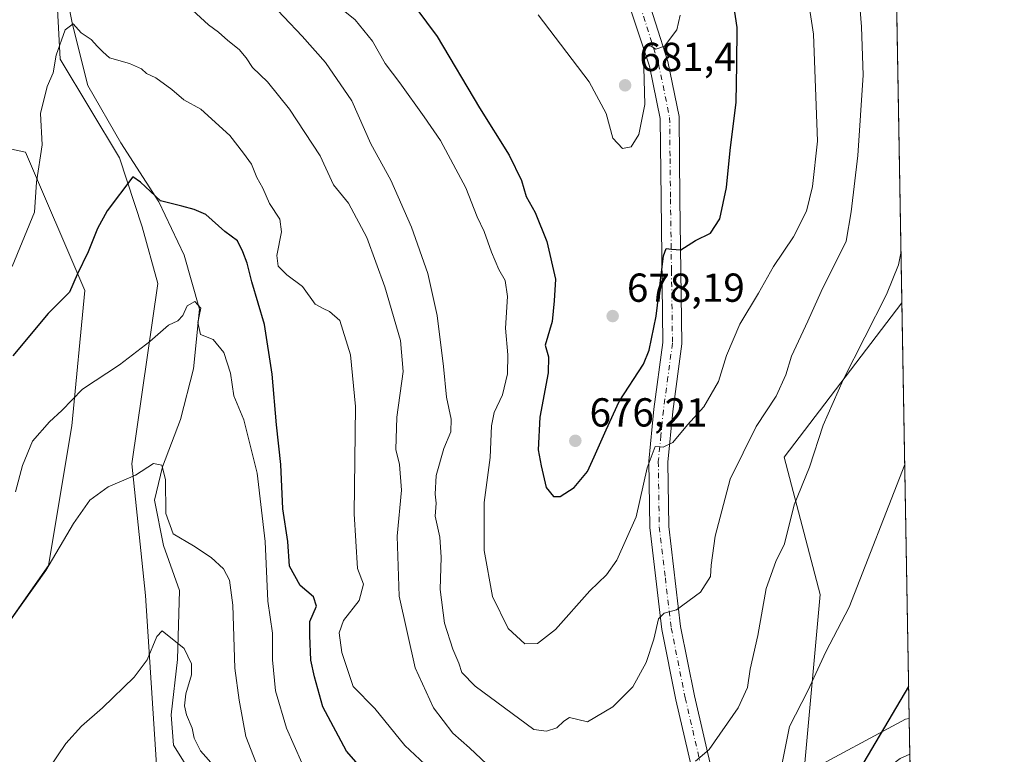
# Model space of a CAD drawing. Units: metres. Extents: x 615745 to 621093, y 4731747 to 4734512.
# Drawn here: x 620849 to 621093, y 4733140 to 4733322 of the extents above; entities that cross this region are included whole.
import ezdxf

# ---------------------------------------------------------------- set-up
doc = ezdxf.new("R2010")
doc.units = ezdxf.units.M
doc.header["$MEASUREMENT"] = 0
doc.linetypes.add('DGN Style 4', pattern=[2.6384748266838614, 1.318413404963828, -0.6592067024819142, 0.001648016756204785, -0.6592067024819142])
for name, color, linetype, lineweight in [('Camino Cxs', 7, 'Continuous', 0), ('Comarca CxS', 21, 'Continuous', 0), ('Comunidad Autónoma CxS', 142, 'Continuous', 0), ('Corriente natural lineal', 142, 'Continuous', 13), ('Cultivos herbáceos CxS', 92, 'Continuous', 0), ('Curva de nivel maestra', 30, 'Continuous', 30), ('Curva de nivel normal', 30, 'Continuous', 0), ('Entidad de ámbito territorial CxS', 92, 'Continuous', 0), ('Matorral CxS', 135, 'Continuous', 0), ('Municipio CxS', 4, 'Continuous', 0), ('Pista no pavimentada Cxs', 111, 'Continuous', 0), ('Pista no pavimentada eje', 91, 'DGN Style 4', 0), ('Provincia CxS', 1, 'Continuous', 0), ('Punto de cota en terreno', 7, 'Continuous', 0), ('Rótulo de punto de cota en terreno', 7, 'Continuous', 0)]:
    doc.layers.add(name, color=color, linetype=linetype, lineweight=lineweight)
doc.styles.add('Style-Arial', font='txt')

# ---------------------------------------------------------------- blocks, each defined once
blk = doc.blocks.new('*U5')
at = {"layer": 'Cultivos herbáceos CxS', "color": 92, "linetype": 'Continuous', "lineweight": 0}
for points in [[(620841.9543000003, 4733166.220100001, 641.2534000000014), (620856.3097000001, 4733186.5571, 642.0780999999988), (620862.0774999997, 4733221.099300001, 645.2115000000049), (620865.2845000001, 4733254.6183, 650.1952000000019), (620850.6133000003, 4733288.876700001, 657.5268999999971), (620838.5204999996, 4733291.421499999, 662.2381000000023)], [(620857.9294999996, 4733335.1527, 658.9726999999984), (620859.1517000003, 4733311.9057, 656.4878999999928), (620873.8232000005, 4733287.4353, 651.9992000000057), (620879.4676999999, 4733270.4233, 649.5227000000014), (620883.2965000002, 4733256.380100001, 647.4771000000037), (620876.9144000001, 4733211.6961, 641.3727999999974), (620880.2575000003, 4733179.141899999, 637.2609999999986), (620883.1401000004, 4733134.715500001, 632.7143999999971), (620892.5021000003, 4733124.8585, 631.1849999999977), (620879.2713000001, 4733100.6403, 629.3399000000063), (620880.7565000001, 4733072.711300001, 625.6799000000028), (620896.0519000003, 4733001.0429, 617.2762999999978), (620922.3147, 4732963.8113, 612.6131000000023), (620930.1300999997, 4732938.476299999, 610.1576999999961)]]:
    blk.add_polyline3d(points, dxfattribs=at)
blk = doc.blocks.new('*U10')
at = {"layer": 'Cultivos herbáceos CxS', "color": 92, "linetype": 'Continuous', "lineweight": 0}
blk.add_polyline3d([(621068.2873000001, 4733148.553900001, 650.0307999999932), (621043.1511000004, 4733134.9869, 654.1039000000019), (621047.1919, 4733179.422499999, 657.2682000000059), (621038.3057000004, 4733213.355699999, 663.292100000006), (621067.4096999997, 4733251.589000001, 659.7400999999954), (621069.2122999998, 4733148.726600001, 649.7249000000012)], close=True, dxfattribs=at)
blk = doc.blocks.new('5PATER')
at = {"layer": 'Punto de cota en terreno', "linetype": 'Continuous', "lineweight": 0}
h = blk.add_hatch(color=51, dxfattribs=at)
edge = h.paths.add_edge_path()
edge.add_ellipse((0, 0), major_axis=(-0.1095731443231308, -0.1110710700762829), ratio=0.9994222409660322, start_angle=0, end_angle=360)

msp = doc.modelspace()

# ---------------------------------------------------------------- linework, layer by layer
at = {"layer": 'Camino Cxs', "color": 7, "linetype": 'Continuous', "lineweight": 0, "extrusion": (0.003020549187755349, -0.1722569065965096, 0.9850474274939282), "elevation": -812802.4034703409, "flags": 128}
msp.add_lwpolyline([(703957.4251337763, 4651036.08774349), (703957.4251337762, 4651033.227340016)], dxfattribs=at)
at = {"layer": 'Camino Cxs', "color": 7, "linetype": 'Continuous', "lineweight": 0}
msp.add_polyline3d([(621048.9057, 4733042.396500001, 645.7942000000039), (621047.8887, 4733045.756100001, 646.3043999999937), (621050.2122999998, 4733050.458900001, 646.6655000000028), (621052.0264999997, 4733067.117500001, 647.546199999997), (621052.0264999997, 4733086.8037, 648.5335999999952), (621050.6785000004, 4733110.900900001, 649.7100000000064), (621053.6120999996, 4733125.3969, 649.9360000000015), (621059.0698999995, 4733132.791099999, 649.2970999999961), (621067.0159, 4733138.8369, 647.7697999999946), (621069.3677000003, 4733139.857899999, 647.335699999996), (621069.4171000002, 4733137.0407, 646.8429000000033), (621067.2423, 4733135.9937, 647.306899999996), (621060.7966999998, 4733131.089299999, 648.6389999999956), (621055.8589000005, 4733124.399499999, 649.2339999999967), (621053.0919000005, 4733110.7271, 649.1744999999937), (621054.4265000002, 4733086.8707, 647.9679000000033), (621054.4265000002, 4733066.9871, 647.0439000000042), (621052.5521, 4733049.776699999, 646.3472000000038)], close=True, dxfattribs=at)
msp.add_polyline3d([(621047.8887, 4733045.756100001, 646.3043999999937), (621050.2122999998, 4733050.458900001, 646.6655000000028), (621052.0264999997, 4733067.117500001, 647.546199999997), (621052.0264999997, 4733086.8037, 648.5335999999952), (621050.6785000004, 4733110.900900001, 649.7100000000064), (621053.6120999996, 4733125.3969, 649.9360000000015), (621059.0698999995, 4733132.791099999, 649.2970999999961), (621067.0159, 4733138.8369, 647.7697999999946), (621069.3677000003, 4733139.857899999, 647.335699999996)], dxfattribs=at)
at = {"layer": 'Comarca CxS', "color": 21, "linetype": 'Continuous', "lineweight": 0, "flags": 128}
msp.add_lwpolyline([(619785.4718619325, 4734097.600286494), (621052.2000009158, 4734119.509982632), (621092.7400009175, 4731806.149982655)], dxfattribs=at)
at = {"layer": 'Comunidad Autónoma CxS', "color": 142, "linetype": 'Continuous', "lineweight": 0, "flags": 128}
msp.add_lwpolyline([(618394.3734602559, 4731759.493715762), (617681.630000891, 4731747.169982656), (617649.1243549527, 4733655.245625526), (617642.2200008904, 4734060.529982632), (617677.9784731902, 4734061.148471507), (619785.4718619325, 4734097.600286494), (621052.2000009158, 4734119.509982632), (621092.7400009175, 4731806.149982655), (620816.4359561026, 4731801.372531162)], close=True, dxfattribs=at)
at = {"layer": 'Corriente natural lineal', "color": 142, "linetype": 'Continuous', "lineweight": 13}
msp.add_polyline3d([(620853.5301000001, 4733363.7501, 662.244200000001), (620862.2100999998, 4733320.4101, 655.9560000000056), (620865.9801000003, 4733305.3201, 654.2364999999991), (620874.1601, 4733291.200099999, 652.397100000002), (620883.6001000004, 4733276.590100001, 650.2194000000018), (620889.8000999996, 4733263.350099999, 648.0550999999978), (620893.6401000004, 4733250.030099999, 645.7790999999997), (620892.1801000005, 4733235.270099999, 643.9817000000039), (620888.9501, 4733222.690099999, 642.2243000000017), (620884.4901000002, 4733210.970100001, 640.8349000000017), (620882.5000999998, 4733202.710100001, 639.5602999999974), (620884.7500999998, 4733191.4901, 638.7834000000003), (620888.7200999996, 4733180.4301, 637.3874000000069), (620888.2301000003, 4733163.3101, 634.4918999999937), (620886.5900999998, 4733149.620100001, 632.8797999999952), (620887.2401000002, 4733142.120100001, 631.8233000000037), (620899.3501000004, 4733122.7601, 631.5338000000047), (620900.9968999998, 4733117.8596, 630.3625000000029)], dxfattribs=at)
at = {"layer": 'Cultivos herbáceos CxS', "color": 92, "linetype": 'Continuous', "lineweight": 0, "extrusion": (0.001697712364371777, -0.09687715982382185, 0.9952948978454564), "elevation": -456832.9408979216, "flags": 128}
msp.add_lwpolyline([(703906.6411012057, 4699490.916274194), (703906.6411012057, 4699387.55173999)], dxfattribs=at)
at = {"layer": 'Cultivos herbáceos CxS', "color": 92, "linetype": 'Continuous', "lineweight": 0}
for points in [[(620652.4716999996, 4733127.5779, 663.8506999999954), (620698.3964999998, 4733120.761499999, 656.5448000000034), (620730.6961000003, 4733105.209100001, 650.079700000002), (620774.9594999999, 4733088.4605, 642.9309000000068), (620816.8290999997, 4733078.8891, 636.1729999999952), (620827.5963000003, 4733096.834100001, 636.502800000002), (620841.9530999997, 4733119.563899999, 635.4245999999986), (620844.3453000003, 4733135.115900001, 636.7740000000049), (620837.1678999999, 4733150.668099999, 639.8399999999965), (620841.9543000003, 4733166.220100001, 641.2534000000014), (620856.3097000001, 4733186.5571, 642.0780999999988), (620862.0774999997, 4733221.099300001, 645.2115000000049), (620865.2845000001, 4733254.6183, 650.1952000000019), (620850.6133000003, 4733288.876700001, 657.5268999999971), (620838.5204999996, 4733291.421499999, 662.2381000000023), (620833.7285000002, 4733336.467900001, 664.016300000003)], [(620857.9294999996, 4733335.1527, 658.9726999999984), (620859.1517000003, 4733311.9057, 656.4878999999928), (620873.8232000005, 4733287.4353, 651.9992000000057), (620879.4676999999, 4733270.4233, 649.5227000000014), (620883.2965000002, 4733256.380100001, 647.4771000000037), (620876.9144000001, 4733211.6961, 641.3727999999974), (620880.2575000003, 4733179.141899999, 637.2609999999986), (620883.1401000004, 4733134.715500001, 632.7143999999971), (620892.5021000003, 4733124.8585, 631.1849999999977)], [(621067.4096999997, 4733251.589000001, 659.7400999999954), (621038.3057000004, 4733213.355699999, 663.292100000006), (621047.1919, 4733179.422499999, 657.2682000000059), (621043.1511000004, 4733134.9869, 654.1039000000019), (621068.2873000001, 4733148.553900001, 650.0307999999932), (621069.2122999998, 4733148.726600001, 649.7249000000012)]]:
    msp.add_polyline3d(points, dxfattribs=at)
at = {"layer": 'Curva de nivel maestra', "color": 30, "linetype": 'Continuous', "lineweight": 30, "flags": 128}
for points, elevation in [([(620936.8099999996, 4733338.5001), (620952.4600000001, 4733317.450099999), (620962.9199999999, 4733299.800100001), (620970.2300000006, 4733288.0801), (620973.2999999998, 4733281.8101), (620974.4100000003, 4733277.920100001), (620976.7100000001, 4733273.9001), (620979.5999999996, 4733266.780099999), (620981.7199999997, 4733257.450099999), (620981.3799999999, 4733252.090100001), (620980.9000000004, 4733246.9901), (620979.1200000001, 4733241.090100001), (620979.9400000004, 4733238.2401), (620979.8700000001, 4733234.2401), (620977.8700000001, 4733223.2501), (620977.4400000004, 4733215.220100001), (620978.1900000004, 4733211.2401), (620979.3600000005, 4733205.890100001), (620981.2400000002, 4733203.620100001), (620982.9000000004, 4733203.690099999), (620986.3600000005, 4733205.870100001), (620989.6500000004, 4733209.8201), (620991.2400000002, 4733213.460100001), (620994.2199999997, 4733220.120100001), (620997.4199999999, 4733227.130100001), (621003.4500000002, 4733236.440099999), (621004.9000000004, 4733239.870100001), (621006.6399999997, 4733248.3101), (621008.4400000004, 4733263.1801), (621009.0700000003, 4733265.0601), (621010.3799999999, 4733264.880100001), (621012.7100000001, 4733264.6601), (621016.3799999999, 4733267.020099999), (621020.0499999998, 4733268.800100001), (621022.3600000005, 4733272.370100001), (621023.9800000006, 4733280.100099999), (621024.9000000004, 4733289.2401), (621026.4199999999, 4733301.2401), (621026.5499999998, 4733310.5601), (621026.6399999997, 4733319.7301), (621025.2599999999, 4733329.0001)], 675), ([(620939.5, 4733129.840100001), (620930.0199999996, 4733140.6601), (620924.1299999999, 4733151.630100001), (620922.0999999996, 4733159.0001), (620921.2000000002, 4733163.190099999), (620920.8899999997, 4733169.2501), (620920.9299999997, 4733172.720100001), (620922.5800000001, 4733176.5101), (620921.8600000005, 4733178.800100001), (620918.5499999998, 4733181.6501), (620915.9199999999, 4733186.420100001), (620915.4500000002, 4733192.5001), (620914.2599999999, 4733200.600099999), (620913.7400000002, 4733211.540100001), (620912.7000000002, 4733221.390100001), (620911.6500000004, 4733233.940099999), (620909.6900000004, 4733246.2401), (620906.5800000001, 4733256.780099999), (620905.4600000001, 4733261.370100001), (620904.3200000003, 4733264.1601), (620903.0599999996, 4733266.9301), (620899.9299999997, 4733269.220100001), (620895.1699999999, 4733273.4101), (620892.3399999999, 4733274.640100001), (620889.29, 4733275.5001), (620884, 4733276.840100001), (620879.0300000003, 4733281.4001), (620877.1100000005, 4733282.720100001), (620870.79, 4733274.300100001), (620868.4000000004, 4733269.950099999), (620866.0999999996, 4733264.210100001), (620863.3700000001, 4733258.5601), (620861.4600000001, 4733254.2401), (620856.1699999999, 4733248.9101), (620847.4800000006, 4733238.420100001)], 650), ([(621069.0740999999, 4733156.6106), (621055.8499999996, 4733134.3101)], 650)]:
    msp.add_lwpolyline(points, dxfattribs=dict(at, elevation=elevation))
at = {"layer": 'Curva de nivel normal', "color": 30, "linetype": 'Continuous', "lineweight": 0, "flags": 128}
for points, elevation in [([(621043.1200000001, 4733333.640100001), (621045.5700000003, 4733318.090100001), (621046.54, 4733291.620100001), (621045.2599999999, 4733280.360099999), (621043.8200000003, 4733274.2401), (621040.5800000001, 4733267.9101), (621035.5999999996, 4733260.600099999), (621031.9199999999, 4733253.9901), (621027.29, 4733246.2601), (621023.9900000002, 4733238.5801), (621022.04, 4733232.100099999), (621018.4100000003, 4733225.870100001), (621014.3799999999, 4733221.380100001), (621010.7100000001, 4733217.020099999), (621008.3799999999, 4733215.870100001), (621006.3799999999, 4733216.030099999), (621004.3799999999, 4733210.780099999), (621001.6500000004, 4733198.600099999), (620996.9000000004, 4733187.920100001), (620994.2999999998, 4733184.2501), (620990.2400000002, 4733180.340100001), (620981.7400000002, 4733170.770099999), (620977.2800000003, 4733167.270099999), (620974.1299999999, 4733167.1801), (620970.0099999999, 4733170.950099999), (620966.1100000005, 4733178.920100001), (620964.0700000003, 4733190.2501), (620964.0300000003, 4733202.190099999), (620965.5700000003, 4733213.340100001), (620965.8399999999, 4733221.140100001), (620966.5, 4733224.460100001), (620968.5599999996, 4733228.8101), (620969.8600000005, 4733233.9801), (620969.9100000003, 4733238.670100001), (620969.3399999999, 4733245.290100001), (620969.7999999998, 4733253.170100001), (620969.2199999997, 4733257.120100001), (620967.6699999999, 4733259.860099999), (620965.9000000004, 4733264.090100001), (620964.0599999996, 4733269.2401), (620962.3499999996, 4733272.860099999), (620959.5599999996, 4733280.0701), (620953.25, 4733291.7601), (620949.2100000001, 4733297.600099999), (620943.2199999997, 4733306.020099999), (620939.5499999998, 4733310.8101), (620936.4299999997, 4733316.300100001), (620932.1600000003, 4733321.5701), (620926.3099999996, 4733326.3301)], 670), ([(620909.9900000002, 4733327.2401), (620919.0199999996, 4733317.540100001), (620924.7800000003, 4733311.040100001), (620931.2800000003, 4733301.540100001), (620936.0599999996, 4733290.9101), (620940.9699999997, 4733281.9001), (620946.0899999999, 4733270.270099999), (620950.1399999997, 4733258.870100001), (620952.4000000004, 4733248.460100001), (620953.9900000002, 4733235.800100001), (620954.7100000001, 4733228.2501), (620955.9199999999, 4733222.780099999), (620955.7999999998, 4733219.690099999), (620954.0999999996, 4733215.530099999), (620952.1799999997, 4733208.8301), (620951.9699999997, 4733204.2501), (620952.2199999997, 4733202.0101), (620951.9500000002, 4733198.790100001), (620953.0899999999, 4733193.610099999), (620953.4600000001, 4733188.6601), (620953.1500000004, 4733180.6801), (620954.2599999999, 4733172.280099999), (620956.29, 4733165.870100001), (620957.8300000001, 4733162.390100001), (620958.5, 4733160.0801), (620961.8399999999, 4733156.700099999), (620976.3200000003, 4733146.030099999), (620979.4600000001, 4733145.5601), (620982.0700000003, 4733146.450099999), (620983.7300000006, 4733148.0701), (620985.1799999997, 4733148.940099999), (620989.6399999997, 4733147.860099999), (620995.9000000004, 4733151.5801), (621000.8399999999, 4733156.5801), (621004.1299999999, 4733162.600099999), (621006.0300000003, 4733168.340100001), (621007.1799999997, 4733173.370100001), (621008.5700000003, 4733174.800100001), (621011.6600000003, 4733175.620100001), (621017.5800000001, 4733179.9801), (621020.04, 4733183.860099999), (621020.2199999997, 4733186.700099999), (621021.2000000002, 4733193.860099999), (621024.9199999999, 4733207.920100001), (621031.3700000001, 4733220.960100001), (621036.2599999999, 4733228.440099999), (621038.6900000004, 4733233.7501), (621040.0800000001, 4733238.4101), (621044.1399999997, 4733247.030099999), (621047.4400000004, 4733254.4001), (621053.6200000001, 4733266.870100001), (621054.8600000005, 4733274.100099999), (621056.4800000006, 4733288.020099999), (621057.8499999996, 4733307.890100001), (621057.4400000004, 4733319.890100001), (621056.7699999996, 4733328.2301)], 665), ([(620891.8899999997, 4733323.960100001), (620895.8300000001, 4733320.360099999), (620898.3399999999, 4733318.520099999), (620900.6200000001, 4733316.460100001), (620903.4500000002, 4733314.270099999), (620905.2100000001, 4733312.190099999), (620906.7199999997, 4733309.800100001), (620910.4699999997, 4733306.2601), (620915.9199999999, 4733299.5001), (620923.4900000002, 4733287.9901), (620926.75, 4733280.7601), (620930.5, 4733276.2601), (620935.0700000003, 4733267.7501), (620939.4900000002, 4733255.5701), (620943.3600000005, 4733242.2401), (620944.0300000003, 4733234.5801), (620942.4199999999, 4733223.2501), (620942.2400000002, 4733215.2501), (620943.1200000001, 4733211.5801), (620943.5800000001, 4733205.2401), (620942.5700000003, 4733193.860099999), (620943.0099999999, 4733179.020099999), (620946.9800000006, 4733161.220100001), (620951.5199999996, 4733151.390100001), (620956.3200000003, 4733145.110099999), (620960.4100000003, 4733141.460100001), (620964.75, 4733137.4301)], 659.9999999999999), ([(621012.5800000001, 4733322.800100001), (621011.7599999999, 4733319.1601), (621008.7100000001, 4733315.0701), (621006.5499999998, 4733314.350099999), (621005.4100000003, 4733315.110099999), (621004.4199999999, 4733315.190099999), (621003.6799999997, 4733313.920100001), (621003.5199999996, 4733309.8301), (621003.79, 4733300.670100001), (621002.3600000005, 4733293.2501), (621000.3899999997, 4733290.170100001), (620998.2599999999, 4733289.800100001), (620995.8899999997, 4733292.360099999), (620994.2599999999, 4733298.440099999), (620990.0599999996, 4733306.270099999), (620977.4100000003, 4733322.850099999)], 680), ([(620847.2800000003, 4733260.600099999), (620852.8200000003, 4733273.9901), (620853.29, 4733281.460100001), (620854.7000000002, 4733290.690099999), (620854.2699999996, 4733298.390100001), (620855.9600000001, 4733305.0801), (620857.4000000004, 4733308.520099999), (620858.1799999997, 4733312.9001), (620860.4400000004, 4733319.100099999), (620862.4000000004, 4733320.6501), (620864.3700000001, 4733318.4001), (620866.8200000003, 4733316.7401), (620868.4400000004, 4733314.9801), (620869.7300000006, 4733313.6601), (620871.3399999999, 4733312.1801), (620876.3499999996, 4733310.840100001), (620879.2800000003, 4733309.440099999), (620880.5499999998, 4733308.300100001), (620882.8600000005, 4733307.220100001), (620886.7999999998, 4733304.360099999), (620889.7800000003, 4733301.8201), (620893.9699999997, 4733299.4801), (620901.1699999999, 4733293.0101), (620904.5, 4733288.630100001), (620906.4699999997, 4733285.920100001), (620907.8399999999, 4733282.5701), (620909.3399999999, 4733279.9101), (620910.9699999997, 4733276.1801), (620913.5, 4733272.300100001), (620913.9400000004, 4733269.130100001), (620912.7599999999, 4733263.3101), (620913.1200000001, 4733260.640100001), (620915.2000000002, 4733258.540100001), (620919.0999999996, 4733255.630100001), (620922.2300000006, 4733251.2601), (620924.25, 4733250.1501), (620925.7999999998, 4733249.440099999), (620928.3899999997, 4733247.220100001), (620931.0300000003, 4733238.7301), (620932.2000000002, 4733225.9101), (620931.8600000005, 4733199.390100001), (620932.7300000006, 4733185.870100001), (620934.2300000006, 4733181.940099999), (620933.1299999999, 4733177.920100001), (620929.2599999999, 4733172.950099999), (620928.1900000004, 4733169.9301), (620928.8399999999, 4733165.090100001), (620931.6900000004, 4733156.670100001), (620937.0499999998, 4733151.1801), (620944.4400000004, 4733142.0701), (620949.3700000001, 4733137.390100001)], 655), ([(621016.3799999999, 4733138.1601), (621019.7100000001, 4733141.050100001), (621026.8700000001, 4733151.370100001), (621029.2100000001, 4733156.4301), (621029.8899999997, 4733160.920100001), (621031.7599999999, 4733169.2501), (621033.8600000005, 4733180.920100001), (621036.1799999997, 4733187.5801), (621038.3600000005, 4733191.920100001), (621040.7400000002, 4733201.5801), (621044.5099999999, 4733210.920100001), (621047.9000000004, 4733221.3201), (621052.8499999996, 4733232.5101), (621063.6299999999, 4733253.6601), (621066.5300000003, 4733260.9901), (621067.1879000004, 4733264.2437)], 659.9999999999999), ([(620918.9600000001, 4733137.720100001), (620915.1600000003, 4733146.3201), (620912.4400000004, 4733155.550100001), (620911.7300000006, 4733163.2501), (620911.6799999997, 4733169.860099999), (620910.5499999998, 4733177.7501), (620909.9199999999, 4733192.5101), (620907.8899999997, 4733209.420100001), (620904.6399999997, 4733222.620100001), (620902.0899999999, 4733228.600099999), (620901.29, 4733234.140100001), (620899.6500000004, 4733239.290100001), (620897, 4733242.5001), (620893.9199999999, 4733243.7601), (620893.2199999997, 4733246.720100001), (620894, 4733250.220100001), (620892.4500000002, 4733251.920100001), (620890.5800000001, 4733250.8101), (620889.4699999997, 4733248.4801), (620888.25, 4733247.120100001), (620885.9699999997, 4733246.090100001), (620881.3300000001, 4733242.0101), (620873.8399999999, 4733236.2401), (620864.7300000006, 4733230.2501), (620859.54, 4733224.920100001), (620856.5499999998, 4733222.1501), (620852.2800000003, 4733217.3301), (620849.8600000005, 4733211.360099999), (620848.1299999999, 4733204.800100001)], 645), ([(620908.8600000005, 4733134.550100001), (620905.1100000005, 4733144.280099999), (620903.4600000001, 4733153.2601), (620902.3799999999, 4733161.200099999), (620901.9100000003, 4733176.800100001), (620901.0800000001, 4733182.9301), (620899.5599999996, 4733185.7401), (620896.54, 4733188.590100001), (620892.1100000005, 4733191.450099999), (620887.1200000001, 4733194.450099999), (620885.3399999999, 4733199.420100001), (620885.2100000001, 4733207.850099999), (620884.2999999998, 4733211.4001), (620882.2800000003, 4733211.780099999), (620877.79, 4733208.960100001), (620871.0700000003, 4733206.0601), (620866.5099999999, 4733202.7601), (620862.5, 4733196.960100001), (620855.6200000001, 4733185.340100001), (620838.8499999996, 4733161.950099999)], 640), ([(621037.7699999996, 4733137.6601), (621039.5899999999, 4733146.720100001), (621044.1100000005, 4733155.600099999), (621048.6200000001, 4733165.210100001), (621054.3700000001, 4733176.280099999), (621068.1116000004, 4733211.535)], 655), ([(620854.2000000002, 4733133.130100001), (620860.5800000001, 4733142.520099999), (620864.4400000004, 4733146.800100001), (620869.6600000003, 4733151.380100001), (620877.4600000001, 4733158.920100001), (620880.6600000003, 4733163.2501), (620883.0899999999, 4733169.0101), (620884.4100000003, 4733170.450099999), (620889.8099999996, 4733166.0101), (620891.6200000001, 4733162.220100001), (620891.6200000001, 4733159.4901), (620890.2699999996, 4733154.840100001), (620889.9199999999, 4733151.860099999), (620890.4199999999, 4733149.620100001), (620891.8200000003, 4733146.350099999), (620892.2999999998, 4733143.8201), (620893.8700000001, 4733140.7501), (620897.7800000003, 4733136.3201)], 635)]:
    msp.add_lwpolyline(points, dxfattribs=dict(at, elevation=elevation))
at = {"layer": 'Entidad de ámbito territorial CxS', "color": 92, "linetype": 'Continuous', "lineweight": 0, "flags": 128}
msp.add_lwpolyline([(619785.4718619325, 4734097.600286494), (621052.2000009158, 4734119.509982632), (621092.7400009175, 4731806.149982655)], dxfattribs=at)
at = {"layer": 'Matorral CxS', "color": 135, "linetype": 'Continuous', "lineweight": 0, "extrusion": (0.00119495274114927, -0.06818873821768025, 0.997671723598613), "elevation": -321354.1032743865, "flags": 128}
msp.add_lwpolyline([(703905.7577193218, 4711051.850963977), (703905.7577193218, 4710694.640069316)], dxfattribs=at)
at = {"layer": 'Matorral CxS', "color": 135, "linetype": 'Continuous', "lineweight": 0, "extrusion": (0.003744758543566038, -0.2137138996083105, 0.9768891164802992), "elevation": -1008579.208365373, "flags": 128}
msp.add_lwpolyline([(703896.801980297, 4612561.276486155), (703896.801980297, 4612552.196580124)], dxfattribs=at)
at = {"layer": 'Matorral CxS', "color": 135, "linetype": 'Continuous', "lineweight": 0, "extrusion": (0.003201955902719618, -0.1826937108794401, 0.9831646634636014), "elevation": -862089.3695865578, "flags": 128}
msp.add_lwpolyline([(703915.9810192216, 4642159.487143107), (703915.9810192216, 4642158.059289147)], dxfattribs=at)
at = {"layer": 'Matorral CxS', "color": 135, "linetype": 'Continuous', "lineweight": 0}
for points in [[(621056.3940000003, 4733880.1851, 749.1505000000034), (621067.4096999997, 4733251.589000001, 659.7400999999954), (621038.3057000004, 4733213.355699999, 663.292100000006), (621047.1919, 4733179.422499999, 657.2682000000059), (621043.1511000004, 4733134.9869, 654.1039000000019), (621068.2873000001, 4733148.553900001, 650.0307999999932), (621069.2122999998, 4733148.726600001, 649.7249000000012), (621069.8641999997, 4733111.529200001, 644.5396000000037)], [(620652.4716999996, 4733127.5779, 663.8506999999954), (620698.3964999998, 4733120.761499999, 656.5448000000034), (620730.6961000003, 4733105.209100001, 650.079700000002), (620774.9594999999, 4733088.4605, 642.9309000000068), (620816.8290999997, 4733078.8891, 636.1729999999952), (620827.5963000003, 4733096.834100001, 636.502800000002), (620841.9530999997, 4733119.563899999, 635.4245999999986), (620844.3453000003, 4733135.115900001, 636.7740000000049), (620837.1678999999, 4733150.668099999, 639.8399999999965), (620841.9543000003, 4733166.220100001, 641.2534000000014), (620856.3097000001, 4733186.5571, 642.0780999999988), (620862.0774999997, 4733221.099300001, 645.2115000000049), (620865.2845000001, 4733254.6183, 650.1952000000019), (620850.6133000003, 4733288.876700001, 657.5268999999971), (620838.5204999996, 4733291.421499999, 662.2381000000023), (620833.7285000002, 4733336.467900001, 664.016300000003)], [(620883.1401000004, 4733134.715500001, 632.7143999999971), (620880.2575000003, 4733179.141899999, 637.2609999999986), (620876.9144000001, 4733211.6961, 641.3727999999974), (620883.2965000002, 4733256.380100001, 647.4771000000037), (620879.4676999999, 4733270.4233, 649.5227000000014), (620873.8232000005, 4733287.4353, 651.9992000000057), (620859.1517000003, 4733311.9057, 656.4878999999928), (620857.9294999996, 4733335.1527, 658.9726999999984)], [(620857.9294999996, 4733335.1527, 658.9726999999984), (620859.1517000003, 4733311.9057, 656.4878999999928), (620873.8232000005, 4733287.4353, 651.9992000000057), (620879.4676999999, 4733270.4233, 649.5227000000014), (620883.2965000002, 4733256.380100001, 647.4771000000037), (620876.9144000001, 4733211.6961, 641.3727999999974), (620880.2575000003, 4733179.141899999, 637.2609999999986), (620883.1401000004, 4733134.715500001, 632.7143999999971), (620892.5021000003, 4733124.8585, 631.1849999999977)], [(620838.5204999996, 4733291.421499999, 662.2381000000023), (620850.6133000003, 4733288.876700001, 657.5268999999971), (620865.2845000001, 4733254.6183, 650.1952000000019), (620862.0774999997, 4733221.099300001, 645.2115000000049), (620856.3097000001, 4733186.5571, 642.0780999999988), (620841.9543000003, 4733166.220100001, 641.2534000000014)], [(621067.4096999997, 4733251.589000001, 659.7400999999954), (621038.3057000004, 4733213.355699999, 663.292100000006), (621047.1919, 4733179.422499999, 657.2682000000059), (621043.1511000004, 4733134.9869, 654.1039000000019), (621068.2873000001, 4733148.553900001, 650.0307999999932), (621069.2122999998, 4733148.726600001, 649.7249000000012)]]:
    msp.add_polyline3d(points, dxfattribs=at)
at = {"layer": 'Municipio CxS', "color": 4, "linetype": 'Continuous', "lineweight": 0, "flags": 128}
msp.add_lwpolyline([(619785.4718619325, 4734097.600286494), (621052.2000009158, 4734119.509982632), (621092.7400009175, 4731806.149982655)], dxfattribs=at)
at = {"layer": 'Pista no pavimentada Cxs', "color": 111, "linetype": 'Continuous', "lineweight": 0}
for points in [[(621067.0543000001, 4732962.5691, 634.0978000000032), (621066.8954999996, 4732965.744100001, 634.4220000000059), (621065.7877000002, 4732969.1371, 634.9150999999983), (621063.0500999996, 4732976.630100001, 636.1055999999953), (621055.2701000003, 4733008.8301, 640.617499999993), (621050.6501000002, 4733020.460100001, 642.7802999999985), (621041.0100999996, 4733052.3101, 647.8997999999992), (621025.5601000005, 4733084.340100001, 653.2222999999941), (621022.6201, 4733094.550100001, 654.4648000000016), (621018.4200999998, 4733123.550100001, 658.3766999999935), (621011.5100999996, 4733153.300100001, 662.8003000000026), (621008.0401, 4733170.7401, 665.2820000000065), (621005.0301000001, 4733195.960100001, 669.1015999999945), (621004.7901, 4733212.370100001, 671.1891999999935), (621006.0701000001, 4733225.2501, 672.5669999999955), (621008.3000999996, 4733241.7501, 674.2912999999971), (621007.8201000001, 4733277.290100001, 677.0378000000055), (621007.6001000004, 4733297.1501, 679.1631999999954), (621004.9401000004, 4733310.100099999, 680.6189000000013), (620994.2301000003, 4733342.270099999, 683.2688000000053), (620991.1901000004, 4733346.620100001, 683.7409000000043), (620988.2701000003, 4733349.424100001, 684.1015000000043)], [(621018.4200999998, 4733123.550100001, 658.3766999999935), (621011.5100999996, 4733153.300100001, 662.8003000000026), (621008.0401, 4733170.7401, 665.2820000000065), (621005.0301000001, 4733195.960100001, 669.1015999999945), (621004.7901, 4733212.370100001, 671.1891999999935), (621006.0701000001, 4733225.2501, 672.5669999999955), (621008.3000999996, 4733241.7501, 674.2912999999971), (621007.8201000001, 4733277.290100001, 677.0378000000055), (621007.6001000004, 4733297.1501, 679.1631999999954), (621004.9401000004, 4733310.100099999, 680.6189000000013), (620994.2301000003, 4733342.270099999, 683.2688000000053)], [(621000.3800999997, 4733340.0701, 682.7583000000013), (621009.4801000003, 4733311.280099999, 680.007500000007), (621012.2801000001, 4733297.6501, 678.7660000000033), (621012.5000999998, 4733277.350099999, 676.7155999999959), (621012.9901000002, 4733241.460100001, 673.0982999999978), (621010.7301000003, 4733224.700099999, 671.3907999999938), (621009.4801000003, 4733212.1801, 669.9104999999981), (621009.7200999996, 4733196.270099999, 668.1682000000001), (621012.6700999998, 4733171.470100001, 664.8614999999991), (621016.0900999998, 4733154.290100001, 662.4750000000058), (621023.0301000001, 4733124.4101, 658.2099000000017)], [(621000.3800999997, 4733340.0701, 682.7583000000013), (621009.4801000003, 4733311.280099999, 680.007500000007), (621012.2801000001, 4733297.6501, 678.7660000000033), (621012.5000999998, 4733277.350099999, 676.7155999999959), (621012.9901000002, 4733241.460100001, 673.0982999999978), (621010.7301000003, 4733224.700099999, 671.3907999999938), (621009.4801000003, 4733212.1801, 669.9104999999981), (621009.7200999996, 4733196.270099999, 668.1682000000001), (621012.6700999998, 4733171.470100001, 664.8614999999991), (621016.0900999998, 4733154.290100001, 662.4750000000058), (621023.0301000001, 4733124.4101, 658.2099000000017), (621027.2100999998, 4733095.540100001, 654.3301000000065), (621029.9501, 4733086.0101, 652.950800000006), (621045.3901000004, 4733054.0101, 647.5274000000063), (621047.8887, 4733045.756100001, 646.3043999999937)]]:
    msp.add_polyline3d(points, dxfattribs=at)
at = {"layer": 'Pista no pavimentada eje', "color": 91, "linetype": 'DGN Style 4', "lineweight": 0}
msp.add_polyline3d([(621002.6601, 4733325.085100001, 681.4434000000037), (621007.2100999998, 4733310.690099999, 680.1211000000039), (621009.9401000004, 4733297.4001, 678.9621000000043), (621010.0500999996, 4733287.2501, 677.977899999998), (621010.1601, 4733277.3201, 676.8766999999935), (621010.4001000002, 4733259.550100001, 675.7082999999984), (621010.6451000003, 4733241.6051, 673.6486000000004), (621009.5151000004, 4733233.225099999, 672.7666000000027), (621008.4001000002, 4733224.975099999, 671.6937000000034), (621007.7751000002, 4733218.715100001, 670.8653999999951), (621007.1350999996, 4733212.2751, 670.2394999999962), (621007.2550999997, 4733204.0701, 669.226999999999), (621007.3750999998, 4733196.1151, 668.2976000000053), (621008.8800999997, 4733183.505100001, 666.6272999999928), (621010.3551000003, 4733171.1051, 665.0620000000055), (621013.8000999996, 4733153.795100001, 662.5486999999994), (621020.7251000004, 4733123.9801, 658.3043999999937), (621024.9151, 4733095.045100001, 654.3947000000044), (621026.2851, 4733090.280099999, 653.7902000000031), (621027.7550999997, 4733085.175100001, 653.0409999999974), (621035.4801000003, 4733069.1601, 650.4470000000001), (621043.2001, 4733053.1601, 647.5691999999982), (621046.8797000004, 4733041.004899999, 645.7197000000015)], dxfattribs=at)
at = {"layer": 'Provincia CxS', "color": 1, "linetype": 'Continuous', "lineweight": 0, "flags": 128}
msp.add_lwpolyline([(618394.3734602559, 4731759.493715762), (617681.630000891, 4731747.169982656), (617649.1243549527, 4733655.245625526), (617642.2200008904, 4734060.529982632), (617677.9784731902, 4734061.148471507), (619785.4718619325, 4734097.600286494), (621052.2000009158, 4734119.509982632), (621092.7400009175, 4731806.149982655), (620816.4359561026, 4731801.372531162)], close=True, dxfattribs=at)

# ---------------------------------------------------------------- block references
at = {"layer": 'Cultivos herbáceos CxS', "color": 92, "linetype": 'Continuous', "lineweight": 0}
for name in ['*U5', '*U10']:
    msp.add_blockref(name, (0, 0), dxfattribs=at)
at = {"layer": 'Punto de cota en terreno', "color": 7, "linetype": 'Continuous', "lineweight": 0, "xscale": 10, "yscale": 10, "zscale": 10}
for p in [(620998.9299999997, 4733305.4, 681.3999999999943), (620995.8499999996, 4733248.300000001, 678.1900000000023), (620986.6100000005, 4733217.439999999, 676.2100000000064)]:
    msp.add_blockref('5PATER', p, dxfattribs=at)

# ---------------------------------------------------------------- texts
at = {"layer": 'Rótulo de punto de cota en terreno', "color": 7, "linetype": 'Continuous', "lineweight": 0, "style": 'Style-Arial'}
for s, p in [('681,4', (621002.4578, 4733308.927800001)), ('678,19', (620999.3777999999, 4733251.8278)), ('676,21', (620990.1377999998, 4733220.967800001))]:
    msp.add_text(s, height=7.000000000000002, dxfattribs=at).set_placement(p)

doc.saveas('drawing.dxf')
